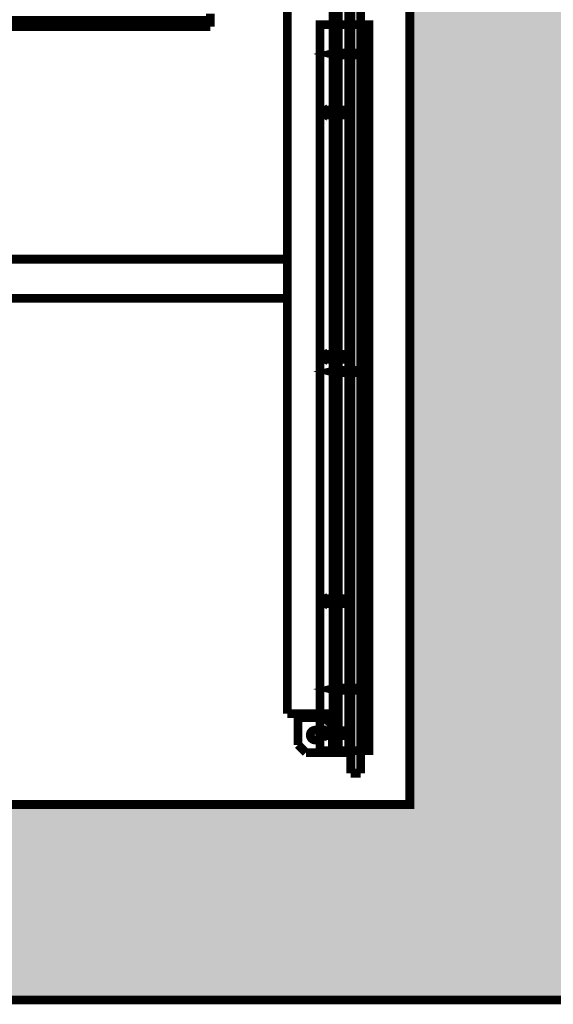
# Model space of a CAD drawing. Units: inches. Extents: x 71.8 to 123.4, y -4.4 to 23.2.
# Drawn here: x 92.2 to 92.7, y -4.4 to -3.4 of the extents above; entities that cross this region are included whole.
import ezdxf

# ---------------------------------------------------------------- set-up
doc = ezdxf.new("R2010")
doc.units = ezdxf.units.IN
doc.header["$MEASUREMENT"] = 0
doc.linetypes.add('CACHE', pattern=[0.375, 0.25, -0.125])
for name, color, linetype in [('Gros-Oeuvre', 7, 'Continuous'), ('Serrurerie Meca', 7, 'Continuous'), ('Visible (ISO)', 7, 'Continuous')]:
    doc.layers.add(name, color=color, linetype=linetype)

msp = doc.modelspace()

# ---------------------------------------------------------------- hatches: boundary and pattern name
at = {"layer": 'Serrurerie Meca'}
h = msp.add_hatch(dxfattribs=at)
h.set_pattern_fill('AR-CONC', color=56, style=0, pattern_type=2)
h.set_pattern_definition([(49.99999999999999, (91.32328791167721, -20.74584421050776), (-0.364369337992008, 0.03187817107780622), [0.0381, -0.4191]), (-5.000000000000009, (91.32328791167721, -20.74584421050776), (-0.07048565195133397, 0.38211328576436), [0.03048, -0.33528]), (100.451, (91.35365191167722, -20.74850071050776), (0.2938850033319185, 0.3502333756405838), [0.03238000000000001, -0.35618]), (46.18420000000002, (91.32328791167721, -20.64424421050777), (-0.5421580817842598, 0.0840846558654543), [0.05714999999999997, -0.6286499999999995]), (96.63559999999998, (91.36846771167723, -20.65125121050777), (0.4748084689324744, 0.4948511117800984), [0.04856999999999992, -0.5342699999999986]), (-8.815999999999985, (91.32328791167721, -20.64424421050777), (0.4748092116278679, 0.4948502357211954), [0.04572, -0.50292]), (21, (91.37408791167721, -20.66964421050777), (-0.3032297596707665, 0.204531037033525), [0.0381, -0.4191]), (-33.99999999999999, (91.37408791167721, -20.66964421050777), (0.1236040566952941, 0.3683759322446385), [0.03048, -0.33528]), (71.4514, (91.3993569116772, -20.68668841050777), (0.426832981540249, 0.1638457154321149), [0.03238000000000001, -0.35618]), (37.50000000000001, (91.32328791167721, -20.74584421050776), (0.006177206501183641, 0.1691100777463062), [0, -0.331216, 0, -0.34036, 0, -0.33655]), (7.499999999999999, (91.32328791167721, -20.74584421050776), (0.1336393250206115, 0.200361149636239), [0, -0.194056, 0, -0.323596, 0, -0.12827]), (-32.50000000000003, (91.21000391167723, -20.74584421050776), (-0.2711811903337428, 0.01145748798534692), [0, -0.127, 0, -0.39624, 0, -0.52578]), (-42.50000000000002, (91.15920391167721, -20.74584421050776), (0.2962583627720361, 0.05085298206666601), [0, -0.1651, 0, -0.263144, 0, -0.37338])])
h.paths.add_polyline_path([(89.7911499131063, -3.249999864632271), (89.7111499131063, -3.249999864632271), (89.7111499131063, -3.199999864632271), (80.9161499131063, -3.199999864632271), (80.71614991310629, -3.199999864632271), (76.90508126885828, -3.199999864632278), (76.70708126885829, -3.19999987005868), (74.42900060545973, -3.199999864632278), (74.42900060544483, 3.817926895905089), (73.93272260543884, 4.254383513175519), (73.93155851285462, -0.007471783140688785), (73.93900060544686, -3.748572215849548), (74.42900060545956, -3.748572215849541), (74.42900060545956, -3.399999864632278), (80.71614991310629, -3.399999864632271), (89.59114991310629, -3.399999864632271), (89.59114991310629, -4.429999864632271), (92.75114991310629, -4.429999864632271), (92.75114991310629, -3.399999864632271), (95.85114991310628, -3.399999864632271), (95.85114991310628, -1.529999864632278), (92.8711499131063, -1.529999864632278), (92.8711499131063, -1.112682784087549), (97.81426731329371, -0.4520381926185166), (97.70595505960254, -0.3094358661430763), (92.5711499131063, -0.9949998646322713), (92.5711499131063, -1.124999864632271), (92.67114991310629, -1.079999864632293), (92.67114991310629, -1.729999864632278), (95.6511499131063, -1.729999864632278), (95.6511499131063, -3.229999864632271), (92.63114991310628, -3.229999864632271), (92.63114991310628, -3.249999864632271), (92.55114991310629, -3.249999864632271), (92.55114991310629, -4.229999864632271), (89.7911499131063, -4.229999864632271)], flags=0)

# ---------------------------------------------------------------- linework, layer by layer
at = {"color": 7, "linetype": 'Continuous', "const_width": 0.009}
for points in [[(92.475672278879, -3.411999864632304), (92.47567227887899, -4.13699986463231)], [(92.50049727887821, -3.459174864632304), (92.50067227887821, -3.459174864632304)], [(92.50049727887821, -3.459174864632304), (92.50049727887821, -3.464824864632305)], [(92.50067227887821, -3.459174864632304), (92.50067227887821, -3.464824864632305)], [(92.49805095853466, -3.460999864632304), (92.47467227887822, -3.460999864632304), (92.47067227887821, -3.461999864632304), (92.47467227887822, -3.462999864632304), (92.49805095853466, -3.462999864632304)], [(92.4721691197643, -3.462889463057025), (92.47122558040175, -3.461346151048218)], [(92.47325895713996, -3.460837806863665), (92.4749362165284, -3.463581237248053)], [(92.47539651303921, -3.460499864632304), (92.47723063217485, -3.463499864632304)], [(92.47774067770955, -3.460499864632304), (92.47957479684518, -3.463499864632304)], [(92.48008484237988, -3.460499864632304), (92.48191896151552, -3.463499864632304)], [(92.48242900705021, -3.460499864632304), (92.48426312618587, -3.463499864632304)], [(92.48477317172056, -3.460499864632304), (92.4866072908562, -3.463499864632304)], [(92.4871173363909, -3.460499864632304), (92.48895145552653, -3.463499864632304)], [(92.48946150106123, -3.460499864632304), (92.49129562019687, -3.463499864632304)], [(92.49180566573156, -3.460499864632304), (92.49363978486721, -3.463499864632304)], [(92.49414983040191, -3.460499864632304), (92.49598394953755, -3.463499864632304)], [(92.49902227887821, -3.460649864632304), (92.49907227887822, -3.460649864632304)], [(92.49902227887821, -3.463349864632304), (92.49907227887822, -3.463349864632304)], [(92.50049727887821, -3.464824864632305), (92.50067227887821, -3.464824864632305)], [(92.48708795058629, -3.519460712518765), (92.46067227887822, -3.519460712518765), (92.46067227887822, -3.524460712518765), (92.48708795058629, -3.524460712518765)], [(92.46607177230703, -3.519143909540249), (92.46608767196523, -3.518955921259)], [(92.46607177230703, -3.524779346551969), (92.46607177230703, -3.519143909540249)], [(92.46607177230703, -3.519143909540249), (92.46612177230703, -3.519143909540249)], [(92.46608767196523, -3.518955921259), (92.46612047073232, -3.518829517450406)], [(92.46612047073232, -3.518829517450406), (92.4661708705126, -3.518705738153531)], [(92.4661708705126, -3.518705738153531), (92.46623817321645, -3.51858824547775)], [(92.46623817321645, -3.51858824547775), (92.46632116958486, -3.5184803353215)], [(92.46632116958486, -3.5184803353215), (92.46641757079946, -3.518385242548062)], [(92.46641757079946, -3.518385242548062), (92.4665243708788, -3.518304920282437)], [(92.4665243708788, -3.518304920282437), (92.46663827010977, -3.518240833368375)], [(92.46663827010977, -3.518240833368375), (92.46681587097036, -3.518177417841031)], [(92.46681587097036, -3.518177417841031), (92.4673717698473, -3.517960743036344)], [(92.4673717698473, -3.517960743036344), (92.46793257230703, -3.517341940882826)], [(92.4673717698473, -3.517960743036344), (92.46739387220327, -3.525960743036344)], [(92.47193596984731, -3.519645639613295), (92.46790956968252, -3.519645639613295)], [(92.46793257230703, -3.517341940882826), (92.47191277267324, -3.517341940882826)], [(92.49032227887822, -3.516310712518766), (92.48708795058629, -3.519460712518765), (92.46867227887822, -3.519460712518765)], [(92.47191277267324, -3.517341940882826), (92.47237177230703, -3.518115439417983)], [(92.47237177230703, -3.518115439417983), (92.47237177230703, -3.525805985619548)], [(92.48722227887822, -3.520643389949317), (92.4865218460435, -3.521960712518765)], [(92.49067227887822, -3.518960712518765), (92.48722227887822, -3.520643389949317)], [(92.48722227887822, -3.520643389949317), (92.48722227887822, -3.523278035088214)], [(92.48737227887823, -3.519260712518764), (92.48742227887823, -3.519260712518764)], [(92.49032227887822, -3.516310712518766), (92.49067227887822, -3.516310712518766)], [(92.49032227887822, -3.516310712518766), (92.49032227887822, -3.527610712518765)], [(92.49067227887822, -3.516310712518766), (92.49067227887822, -3.527610712518765)], [(92.46608746978627, -3.524967334833218), (92.46607177230703, -3.524779346551969)], [(92.46612017318593, -3.525093860712125), (92.46608746978627, -3.524967334833218)], [(92.46617037078725, -3.525217517938687), (92.46612017318593, -3.525093860712125)], [(92.46623757049429, -3.525335132684781), (92.46617037078725, -3.525217517938687)], [(92.46632047149527, -3.525442920770718), (92.46623757049429, -3.525335132684781)], [(92.46641687270986, -3.525538135614469), (92.46632047149527, -3.525442920770718)], [(92.46652356979239, -3.525618457880094), (92.46641687270986, -3.525538135614469)], [(92.46663736984121, -3.525682422723843), (92.46652356979239, -3.525618457880094)], [(92.4668149707018, -3.5257459603215), (92.46663736984121, -3.525682422723843)], [(92.46739387220327, -3.525960743036344), (92.4668149707018, -3.5257459603215)], [(92.4668149707018, -3.5257459603215), (92.4668649707018, -3.5257459603215)], [(92.46793257230703, -3.52657954518986), (92.46739387220327, -3.525960743036344)], [(92.47194597198354, -3.52427282643986), (92.46789957136099, -3.52427282643986)], [(92.4719129710375, -3.52657954518986), (92.46793257230703, -3.52657954518986)], [(92.47237177230703, -3.525805985619548), (92.4719129710375, -3.52657954518986)], [(92.4865218460435, -3.521960712518765), (92.48722227887822, -3.523278035088214)], [(92.48708795058629, -3.524460712518765), (92.49032227887822, -3.527610712518765)], [(92.48722227887822, -3.523278035088214), (92.49067227887822, -3.524960712518765)], [(92.48737227887823, -3.524660712518764), (92.48742227887823, -3.524660712518764)], [(92.49032227887822, -3.527610712518765), (92.49067227887822, -3.527610712518765)], [(92.48708795058629, -3.769460712518765), (92.46067227887822, -3.769460712518765), (92.46067227887822, -3.774460712518765), (92.48708795058629, -3.774460712518765)], [(92.46607177230703, -3.769143909540249), (92.46608767196523, -3.768955921259)], [(92.46607177230703, -3.774779346551969), (92.46607177230703, -3.769143909540249)], [(92.46607177230703, -3.769143909540249), (92.46612177230703, -3.769143909540249)], [(92.46608767196523, -3.768955921259), (92.46612047073232, -3.768829517450406)], [(92.46612047073232, -3.768829517450406), (92.4661708705126, -3.768705738153531)], [(92.4661708705126, -3.768705738153531), (92.46623817321645, -3.76858824547775)], [(92.46623817321645, -3.76858824547775), (92.46632116958486, -3.7684803353215)], [(92.46632116958486, -3.7684803353215), (92.46641757079946, -3.768385242548062)], [(92.46641757079946, -3.768385242548062), (92.4665243708788, -3.768304920282437)], [(92.4665243708788, -3.768304920282437), (92.46663827010977, -3.768240833368375)], [(92.46663827010977, -3.768240833368375), (92.46681587097036, -3.768177417841031)], [(92.46681587097036, -3.768177417841031), (92.4673717698473, -3.767960743036344)], [(92.4673717698473, -3.767960743036344), (92.46793257230703, -3.767341940882826)], [(92.4673717698473, -3.767960743036344), (92.46739387220327, -3.775960743036344)], [(92.47193596984731, -3.769645639613295), (92.46790956968252, -3.769645639613295)], [(92.46793257230703, -3.767341940882826), (92.47191277267324, -3.767341940882826)], [(92.49032227887822, -3.766310712518766), (92.48708795058629, -3.769460712518765), (92.46867227887822, -3.769460712518765)], [(92.47191277267324, -3.767341940882826), (92.47237177230703, -3.768115439417983)], [(92.47237177230703, -3.768115439417983), (92.47237177230703, -3.775805985619548)], [(92.48722227887822, -3.770643389949317), (92.4865218460435, -3.771960712518765)], [(92.4865218460435, -3.771960712518765), (92.48722227887822, -3.773278035088214)], [(92.49067227887822, -3.768960712518765), (92.48722227887822, -3.770643389949317)], [(92.48722227887822, -3.770643389949317), (92.48722227887822, -3.773278035088214)], [(92.48737227887823, -3.769260712518764), (92.48742227887823, -3.769260712518764)], [(92.49032227887822, -3.766310712518766), (92.49067227887822, -3.766310712518766)], [(92.49032227887822, -3.766310712518766), (92.49032227887822, -3.777610712518765)], [(92.49067227887822, -3.766310712518766), (92.49067227887822, -3.777610712518765)], [(92.46608746978627, -3.774967334833218), (92.46607177230703, -3.774779346551969)], [(92.46612017318593, -3.775093860712125), (92.46608746978627, -3.774967334833218)], [(92.46617037078725, -3.775217517938687), (92.46612017318593, -3.775093860712125)], [(92.46623757049429, -3.775335132684781), (92.46617037078725, -3.775217517938687)], [(92.46632047149527, -3.775442920770718), (92.46623757049429, -3.775335132684781)], [(92.46641687270986, -3.775538135614469), (92.46632047149527, -3.775442920770718)], [(92.46652356979239, -3.775618457880094), (92.46641687270986, -3.775538135614469)], [(92.46663736984121, -3.775682422723843), (92.46652356979239, -3.775618457880094)], [(92.4668149707018, -3.7757459603215), (92.46663736984121, -3.775682422723843)], [(92.46739387220327, -3.775960743036344), (92.4668149707018, -3.7757459603215)], [(92.4668149707018, -3.7757459603215), (92.4668649707018, -3.7757459603215)], [(92.46793257230703, -3.77657954518986), (92.46739387220327, -3.775960743036344)], [(92.47194597198354, -3.77427282643986), (92.46789957136099, -3.77427282643986)], [(92.4719129710375, -3.77657954518986), (92.46793257230703, -3.77657954518986)], [(92.47237177230703, -3.775805985619548), (92.4719129710375, -3.77657954518986)], [(92.48708795058629, -3.774460712518765), (92.49032227887822, -3.777610712518765)], [(92.48722227887822, -3.773278035088214), (92.49067227887822, -3.774960712518765)], [(92.48737227887823, -3.774660712518764), (92.48742227887823, -3.774660712518764)], [(92.49032227887822, -3.777610712518765), (92.49067227887822, -3.777610712518765)], [(92.49805095853466, -3.785999864632304), (92.47467227887822, -3.785999864632304), (92.47067227887821, -3.786999864632304), (92.47467227887822, -3.787999864632304), (92.49805095853466, -3.787999864632304)], [(92.4721691197643, -3.787889463057025), (92.47122558040175, -3.786346151048218)], [(92.47325895713996, -3.785837806863665), (92.4749362165284, -3.788581237248053)], [(92.47539651303921, -3.785499864632304), (92.47723063217485, -3.788499864632304)], [(92.47774067770955, -3.785499864632304), (92.47957479684518, -3.788499864632304)], [(92.48008484237988, -3.785499864632304), (92.48191896151552, -3.788499864632304)], [(92.48242900705021, -3.785499864632304), (92.48426312618587, -3.788499864632304)], [(92.48477317172056, -3.785499864632304), (92.4866072908562, -3.788499864632304)], [(92.4871173363909, -3.785499864632304), (92.48895145552653, -3.788499864632304)], [(92.48946150106123, -3.785499864632304), (92.49129562019687, -3.788499864632304)], [(92.49180566573156, -3.785499864632304), (92.49363978486721, -3.788499864632304)], [(92.49414983040191, -3.785499864632304), (92.49598394953755, -3.788499864632304)], [(92.49902227887821, -3.785649864632304), (92.49907227887822, -3.785649864632304)], [(92.49902227887821, -3.788349864632305), (92.49907227887822, -3.788349864632305)], [(92.50049727887821, -3.784174864632303), (92.50067227887821, -3.784174864632303)], [(92.50049727887821, -3.784174864632303), (92.50049727887821, -3.789824864632305)], [(92.50049727887821, -3.789824864632305), (92.50067227887821, -3.789824864632305)], [(92.50067227887821, -3.784174864632303), (92.50067227887821, -3.789824864632305)], [(92.48708795058629, -4.019460712518765), (92.46067227887822, -4.019460712518765), (92.46067227887822, -4.024460712518765), (92.48708795058629, -4.024460712518765)], [(92.46607177230703, -4.01914390954025), (92.46608767196523, -4.018955921259)], [(92.46607177230703, -4.024779346551969), (92.46607177230703, -4.01914390954025)], [(92.46607177230703, -4.01914390954025), (92.46612177230703, -4.01914390954025)], [(92.46608767196523, -4.018955921259), (92.46612047073232, -4.018829517450406)], [(92.46612047073232, -4.018829517450406), (92.4661708705126, -4.018705738153531)], [(92.4661708705126, -4.018705738153531), (92.46623817321645, -4.01858824547775)], [(92.46623817321645, -4.01858824547775), (92.46632116958486, -4.0184803353215)], [(92.46632116958486, -4.0184803353215), (92.46641757079946, -4.018385242548063)], [(92.46641757079946, -4.018385242548063), (92.4665243708788, -4.018304920282437)], [(92.4665243708788, -4.018304920282437), (92.46663827010977, -4.018240833368375)], [(92.46663827010977, -4.018240833368375), (92.46681587097036, -4.018177417841032)], [(92.46681587097036, -4.018177417841032), (92.4673717698473, -4.017960743036344)], [(92.4673717698473, -4.017960743036344), (92.46793257230703, -4.017341940882827)], [(92.4673717698473, -4.017960743036344), (92.46739387220327, -4.025960743036344)], [(92.47194597198354, -4.02427282643986), (92.46789957136099, -4.02427282643986)], [(92.47193596984731, -4.019645639613295), (92.46790956968252, -4.019645639613295)], [(92.46793257230703, -4.017341940882827), (92.47191277267324, -4.017341940882827)], [(92.49032227887822, -4.016310712518766), (92.48708795058629, -4.019460712518765), (92.46867227887822, -4.019460712518765)], [(92.47191277267324, -4.017341940882827), (92.47237177230703, -4.018115439417983)], [(92.47237177230703, -4.018115439417983), (92.47237177230703, -4.025805985619549)], [(92.48722227887822, -4.020643389949317), (92.4865218460435, -4.021960712518766)], [(92.4865218460435, -4.021960712518766), (92.48722227887822, -4.023278035088214)], [(92.48708795058629, -4.024460712518765), (92.49032227887822, -4.027610712518765)], [(92.49067227887822, -4.018960712518766), (92.48722227887822, -4.020643389949317)], [(92.48722227887822, -4.020643389949317), (92.48722227887822, -4.023278035088214)], [(92.48722227887822, -4.023278035088214), (92.49067227887822, -4.024960712518765)], [(92.48737227887823, -4.019260712518765), (92.48742227887823, -4.019260712518765)], [(92.49032227887822, -4.016310712518766), (92.49067227887822, -4.016310712518766)], [(92.49032227887822, -4.016310712518766), (92.49032227887822, -4.027610712518765)], [(92.49067227887822, -4.016310712518766), (92.49067227887822, -4.027610712518765)], [(92.46608746978627, -4.024967334833219), (92.46607177230703, -4.024779346551969)], [(92.46612017318593, -4.025093860712125), (92.46608746978627, -4.024967334833219)], [(92.46617037078725, -4.025217517938688), (92.46612017318593, -4.025093860712125)], [(92.46623757049429, -4.025335132684781), (92.46617037078725, -4.025217517938688)], [(92.46632047149527, -4.025442920770719), (92.46623757049429, -4.025335132684781)], [(92.46641687270986, -4.025538135614469), (92.46632047149527, -4.025442920770719)], [(92.46652356979239, -4.025618457880094), (92.46641687270986, -4.025538135614469)], [(92.46663736984121, -4.025682422723844), (92.46652356979239, -4.025618457880094)], [(92.4668149707018, -4.0257459603215), (92.46663736984121, -4.025682422723844)], [(92.46739387220327, -4.025960743036344), (92.4668149707018, -4.0257459603215)], [(92.4668149707018, -4.0257459603215), (92.4668649707018, -4.0257459603215)], [(92.46793257230703, -4.026579545189861), (92.46739387220327, -4.025960743036344)], [(92.4719129710375, -4.026579545189861), (92.46793257230703, -4.026579545189861)], [(92.47237177230703, -4.025805985619549), (92.4719129710375, -4.026579545189861)], [(92.48737227887823, -4.024660712518764), (92.48742227887823, -4.024660712518764)], [(92.49032227887822, -4.027610712518765), (92.49067227887822, -4.027610712518765)], [(92.49805095853466, -4.110999864632304), (92.47467227887822, -4.110999864632304), (92.47067227887821, -4.111999864632304), (92.47467227887822, -4.112999864632304), (92.49805095853466, -4.112999864632304)], [(92.4721691197643, -4.112889463057025), (92.47122558040175, -4.111346151048218)], [(92.47325895713996, -4.110837806863665), (92.4749362165284, -4.113581237248052)], [(92.47539651303921, -4.110499864632304), (92.47723063217485, -4.113499864632304)], [(92.47774067770955, -4.110499864632304), (92.47957479684518, -4.113499864632304)], [(92.48008484237988, -4.110499864632304), (92.48191896151552, -4.113499864632304)], [(92.48242900705021, -4.110499864632304), (92.48426312618587, -4.113499864632304)], [(92.48477317172056, -4.110499864632304), (92.4866072908562, -4.113499864632304)], [(92.4871173363909, -4.110499864632304), (92.48895145552653, -4.113499864632304)], [(92.48946150106123, -4.110499864632304), (92.49129562019687, -4.113499864632304)], [(92.49180566573156, -4.110499864632304), (92.49363978486721, -4.113499864632304)], [(92.49414983040191, -4.110499864632304), (92.49598394953755, -4.113499864632304)], [(92.49902227887821, -4.110649864632304), (92.49907227887822, -4.110649864632304)], [(92.49902227887821, -4.113349864632305), (92.49907227887822, -4.113349864632305)], [(92.50049727887821, -4.109174864632303), (92.50067227887821, -4.109174864632303)], [(92.50049727887821, -4.109174864632303), (92.50049727887821, -4.114824864632305)], [(92.50049727887821, -4.114824864632305), (92.50067227887821, -4.114824864632305)], [(92.50067227887821, -4.109174864632303), (92.50067227887821, -4.114824864632305)], [(92.48708795058629, -4.154499864632351), (92.46067227887822, -4.154499864632351), (92.46067227887822, -4.159499864632352), (92.48708795058629, -4.159499864632352)], [(92.46537227887899, -4.154183061653836), (92.46538817853718, -4.153995073372585)], [(92.46537227887899, -4.159818498665555), (92.46537227887899, -4.154183061653836)], [(92.46537227887899, -4.154183061653836), (92.46542227887899, -4.154183061653836)], [(92.46538817853718, -4.153995073372585), (92.46542097730428, -4.153868669563992)], [(92.46542097730428, -4.153868669563992), (92.46547137708455, -4.153744890267117)], [(92.46547137708455, -4.153744890267117), (92.46553867978841, -4.153627397591336)], [(92.46553867978841, -4.153627397591336), (92.46562167615681, -4.153519487435085)], [(92.46562167615681, -4.153519487435085), (92.46571807737142, -4.153424394661648)], [(92.46571807737142, -4.153424394661648), (92.46582487745076, -4.153344072396023)], [(92.46582487745076, -4.153344072396023), (92.46593877668172, -4.15327998548196)], [(92.46593877668172, -4.15327998548196), (92.46611637754232, -4.153216569954617)], [(92.46611637754232, -4.153216569954617), (92.46667227641926, -4.15299989514993)], [(92.46667227641926, -4.15299989514993), (92.46723307887899, -4.152381092996412)], [(92.46667227641926, -4.15299989514993), (92.46669437877523, -4.16099989514993)], [(92.47123647641926, -4.154684791726881), (92.46721007625447, -4.154684791726881)], [(92.46723307887899, -4.152381092996412), (92.47121327924519, -4.152381092996412)], [(92.49032227887822, -4.151349864632352), (92.48708795058629, -4.154499864632351), (92.46867227887822, -4.154499864632351)], [(92.47121327924519, -4.152381092996412), (92.47167227887898, -4.153154591531568)], [(92.47167227887898, -4.153154591531568), (92.47167227887898, -4.160845137733134)], [(92.49067227887822, -4.153999864632351), (92.48722227887822, -4.155682542062904)], [(92.48737227887823, -4.154299864632351), (92.48742227887823, -4.154299864632351)], [(92.49032227887822, -4.151349864632352), (92.49067227887822, -4.151349864632352)], [(92.49032227887822, -4.151349864632352), (92.49032227887822, -4.162649864632352)], [(92.49067227887822, -4.151349864632352), (92.49067227887822, -4.162649864632352)], [(92.46538797635823, -4.160006486946805), (92.46537227887899, -4.159818498665555)], [(92.46542067975788, -4.16013301282571), (92.46538797635823, -4.160006486946805)], [(92.46547087735921, -4.160256670052274), (92.46542067975788, -4.16013301282571)], [(92.46553807706624, -4.160374284798367), (92.46547087735921, -4.160256670052274)], [(92.46562097806722, -4.160482072884305), (92.46553807706624, -4.160374284798367)], [(92.46571737928181, -4.160577287728055), (92.46562097806722, -4.160482072884305)], [(92.46582407636434, -4.160657609993679), (92.46571737928181, -4.160577287728055)], [(92.46593787641316, -4.16072157483743), (92.46582407636434, -4.160657609993679)], [(92.46611547727376, -4.160785112435086), (92.46593787641316, -4.16072157483743)], [(92.46669437877523, -4.16099989514993), (92.46611547727376, -4.160785112435086)], [(92.46611547727376, -4.160785112435086), (92.46616547727376, -4.160785112435086)], [(92.46723307887899, -4.161618697303447), (92.46669437877523, -4.16099989514993)], [(92.4712464785555, -4.159311978553446), (92.46720007793294, -4.159311978553446)], [(92.47121347760945, -4.161618697303447), (92.46723307887899, -4.161618697303447)], [(92.47167227887898, -4.160845137733134), (92.47121347760945, -4.161618697303447)], [(92.48722227887822, -4.155682542062904), (92.4865218460435, -4.156999864632351)], [(92.4865218460435, -4.156999864632351), (92.48722227887822, -4.158317187201799)], [(92.48708795058629, -4.159499864632352), (92.49032227887822, -4.162649864632352)], [(92.48722227887822, -4.155682542062904), (92.48722227887822, -4.158317187201799)], [(92.48722227887822, -4.158317187201799), (92.49067227887822, -4.159999864632351)], [(92.48737227887823, -4.15969986463235), (92.48742227887823, -4.15969986463235)], [(92.49032227887822, -4.162649864632352), (92.49067227887822, -4.162649864632352)]]:
    msp.add_lwpolyline(points, dxfattribs=at)
msp.add_lwpolyline([(92.49067227887824, -3.411999864632304), (92.475672278879, -3.411999864632304), (92.47567227887899, -4.176999864632392), (92.49067227887822, -4.176999864632392)], close=True, dxfattribs=at)
at = {"color": 56, "linetype": 'Continuous', "const_width": 0.009}
msp.add_lwpolyline([(92.48867227887824, -3.411999864632304), (92.477672278879, -3.411999864632304), (92.477672278879, -4.176999864632392), (92.48867227887823, -4.176999864632392)], close=True, dxfattribs=at)
at = {"color": 7, "linetype": 'Continuous', "const_width": 0.009}
for points in [[(92.50049727887821, -3.459174864632304), (92.49911161870644, -3.460560524804083, -0.1989123673796605), (92.49805095853466, -3.460999864632304), (92.47467227887822, -3.460999864632304)], [(92.47467227887822, -3.462999864632304), (92.49805095853466, -3.462999864632304, -0.1989123673796555), (92.49911161870644, -3.463439204460525), (92.50049727887821, -3.464824864632305)], [(92.46789957136099, -3.52427282643986, -0.1853687428514706), (92.46789957496632, -3.519678812798761)], [(92.46793257230703, -3.517341940882826, 0.3882117081202435), (92.46790956856157, -3.519645785805458)], [(92.47191277267324, -3.517341940882826, -0.3882161370420665), (92.47193596884433, -3.519645645954353)], [(92.47194597198354, -3.52427282643986, 0.1853686726087507), (92.47194597202656, -3.519678812247178)], [(92.46793257230703, -3.52657954518986, -0.3933405019006526), (92.46790957043156, -3.524305914196681)], [(92.4719129710375, -3.52657954518986, 0.3933403824888395), (92.4719359709404, -3.524305911309332)], [(92.46789957136099, -3.77427282643986, -0.1853687428514706), (92.46789957496632, -3.769678812798761)], [(92.46793257230703, -3.767341940882826, 0.3882117081202435), (92.46790956856157, -3.769645785805458)], [(92.47191277267324, -3.767341940882826, -0.3882161370420665), (92.47193596884433, -3.769645645954353)], [(92.47194597198354, -3.77427282643986, 0.1853686726087507), (92.47194597202656, -3.769678812247178)], [(92.46793257230703, -3.77657954518986, -0.3933405019006526), (92.46790957043156, -3.774305914196681)], [(92.4719129710375, -3.77657954518986, 0.3933403824888395), (92.4719359709404, -3.774305911309332)], [(92.50049727887821, -3.784174864632303), (92.49911161870644, -3.785560524804083, -0.1989123673796605), (92.49805095853466, -3.785999864632304), (92.47467227887822, -3.785999864632304)], [(92.47467227887822, -3.787999864632304), (92.49805095853466, -3.787999864632304, -0.1989123673796555), (92.49911161870644, -3.788439204460525), (92.50049727887821, -3.789824864632305)], [(92.46789957136099, -4.02427282643986, -0.1853687428514706), (92.46789957496632, -4.019678812798761)], [(92.46793257230703, -4.017341940882827, 0.3882117081202435), (92.46790956856157, -4.019645785805458)], [(92.46793257230703, -4.026579545189861, -0.3933405019006526), (92.46790957043156, -4.024305914196682)], [(92.47191277267324, -4.017341940882827, -0.3882161370420665), (92.47193596884433, -4.019645645954354)], [(92.4719129710375, -4.026579545189861, 0.3933403824888395), (92.4719359709404, -4.024305911309333)], [(92.47194597198354, -4.02427282643986, 0.1853686726087507), (92.47194597202656, -4.019678812247179)], [(92.50049727887821, -4.109174864632303), (92.49911161870644, -4.110560524804083, -0.1989123673796605), (92.49805095853466, -4.110999864632304), (92.47467227887822, -4.110999864632304)], [(92.47467227887822, -4.112999864632304), (92.49805095853466, -4.112999864632304, -0.1989123673796555), (92.49911161870644, -4.113439204460525), (92.50049727887821, -4.114824864632305)], [(92.46720007793294, -4.159311978553446, -0.1853687428514706), (92.46720008153828, -4.154717964912347)], [(92.46723307887899, -4.152381092996412, 0.3882117081202435), (92.46721007513352, -4.154684937919043)], [(92.47121327924519, -4.152381092996412, -0.3882161370420665), (92.47123647541629, -4.154684798067939)], [(92.4712464785555, -4.159311978553446, 0.1853686726087507), (92.47124647859852, -4.154717964360764)], [(92.46723307887899, -4.161618697303447, -0.3933405019006526), (92.46721007700351, -4.159345066310268)], [(92.47121347760945, -4.161618697303447, 0.3933403824888395), (92.47123647751235, -4.159345063422919)]]:
    msp.add_lwpolyline(points, format="xyb", dxfattribs=at)
at = {"color": 56, "linetype": 'Continuous', "const_width": 0.009}
for points in [[(92.49894727887822, -3.46134120334758), (92.49859706246086, -3.461999864632304)], [(92.49859706246086, -3.461999864632304), (92.49894727887822, -3.462658525917028)], [(92.50067227887821, -3.460499864632304), (92.49894727887822, -3.46134120334758)], [(92.49894727887822, -3.46134120334758), (92.49894727887822, -3.462658525917028)], [(92.49894727887822, -3.462658525917028), (92.50067227887821, -3.463499864632304)], [(92.49894727887822, -3.78634120334758), (92.49859706246086, -3.786999864632304)], [(92.49859706246086, -3.786999864632304), (92.49894727887822, -3.787658525917028)], [(92.50067227887821, -3.785499864632304), (92.49894727887822, -3.78634120334758)], [(92.49894727887822, -3.78634120334758), (92.49894727887822, -3.787658525917028)], [(92.49894727887822, -3.787658525917028), (92.50067227887821, -3.788499864632304)], [(92.49894727887822, -4.11134120334758), (92.49859706246086, -4.111999864632304)], [(92.49859706246086, -4.111999864632304), (92.49894727887822, -4.112658525917029)], [(92.50067227887821, -4.110499864632304), (92.49894727887822, -4.11134120334758)], [(92.49894727887822, -4.11134120334758), (92.49894727887822, -4.112658525917029)], [(92.49894727887822, -4.112658525917029), (92.50067227887821, -4.113499864632304)]]:
    msp.add_lwpolyline(points, dxfattribs=at)
at = {"layer": 'Gros-Oeuvre', "color": 16, "linetype": 'Continuous', "const_width": 0.009}
for points in [[(80.9161499131063, -3.199999864632271), (89.7111499131063, -3.199999864632271), (89.7111499131063, -3.249999864632271), (89.7911499131063, -3.249999864632271), (89.7911499131063, -4.229999864632271), (92.55114991310629, -4.229999864632271), (92.55114991310629, -3.249999864632271), (92.63114991310628, -3.249999864632271), (92.63114991310628, -3.229999864632271), (95.6511499131063, -3.229999864632271), (95.6511499131063, -1.729999864632278), (92.67114991310629, -1.729999864632278), (92.67114991310629, -1.079999864632278), (92.5711499131063, -1.059999864632278), (92.5711499131063, -0.9949998646322565), (97.70595505960254, -0.3094358661430763)], [(80.71614991310629, -3.399999864632271), (89.59114991310629, -3.399999864632271), (89.59114991310629, -4.429999864632271), (92.75114991310629, -4.429999864632271), (92.75114991310629, -3.399999864632271), (95.85114991310628, -3.399999864632271), (95.85114991310628, -1.529999864632278), (92.8711499131063, -1.529999864632278), (92.8711499131063, -1.112682784087549), (97.81426731329371, -0.4520381926185166)], [(80.9161499131063, -3.199999864632271), (89.7111499131063, -3.199999864632271), (89.7111499131063, -3.249999864632271), (89.7911499131063, -3.249999864632271), (89.7911499131063, -4.229999864632271), (92.55114991310629, -4.229999864632271), (92.55114991310629, -3.249999864632271), (92.63114991310628, -3.249999864632271), (92.63114991310628, -3.229999864632271), (95.6511499131063, -3.229999864632271)], [(92.75114991310629, -4.429999864632271), (89.59114991310629, -4.429999864632271), (89.59114991310629, -3.399999864632271), (80.71614991310629, -3.399999864632271)]]:
    msp.add_lwpolyline(points, dxfattribs=at)
at = {"layer": 'Serrurerie Meca', "color": 16, "linetype": 'Continuous', "const_width": 0.009}
msp.add_lwpolyline([(92.50914991310628, -3.431999864632271), (92.45914991310629, -3.431999864632271), (92.45914991310629, -4.174999864632271), (92.50914991310628, -4.174999864632271)], close=True, dxfattribs=at)
at = {"layer": 'Visible (ISO)', "color": 7, "linetype": 'Continuous', "const_width": 0.009}
for points in [[(92.49067227887822, -3.289999864697206), (92.49067227887822, -4.197999864697206)], [(92.50067227887823, -4.197999864697206), (92.50067227887821, -3.289999864697206)], [(92.42567337203494, -4.136999864632304), (92.42567337203494, -3.411999864632304)], [(91.96489996078971, -3.427699864632285), (92.34689996078983, -3.427699864632288)], [(92.34689996078983, -3.427699864632288), (92.34689996078983, -3.420699864632288)], [(92.34689996078983, -3.433999864632288), (92.34689996078983, -3.427699864632288)], [(91.96489996078971, -3.433999864632284), (92.34689996078983, -3.433999864632288)], [(91.82166064972186, -3.6719998646323), (92.42562101481562, -3.671999864632304)], [(92.42567337203494, -3.711999864632304), (92.42567337203494, -3.677999864632304)], [(92.42567337203494, -3.711999864632304), (91.82176536416048, -3.7119998646323)], [(92.42562101481563, -4.136999864632304), (92.42562101481563, -3.711999864632304)], [(92.42562101481563, -4.136999864632304), (92.42567337203494, -4.136999864632304)], [(92.43298783993971, -4.136999864632304), (92.42567337203494, -4.136999864632304)], [(92.43567227887891, -4.13699986463231), (92.43298783993971, -4.13699986463231)], [(92.43567227887891, -4.137999864632311), (92.43567227887891, -4.13699986463231)], [(92.43567227887891, -4.13699986463231), (92.47567227887899, -4.13699986463231)], [(92.43667227887899, -4.168999864632319), (92.43667227887899, -4.140999864632319)], [(92.43667227887899, -4.140999864632319), (92.46367227887897, -4.140999864632319)], [(92.46567227887897, -4.140999864632317), (92.43867227887891, -4.140999864632317)], [(92.46367227887897, -4.140999864632319), (92.47167227887898, -4.148999864632319)], [(92.47567227887899, -4.13699986463231), (92.47567227887899, -4.176999864632392)], [(92.47167227887898, -4.173999864632386), (92.47167227887898, -4.146999864632329)], [(92.47167227887898, -4.148999864632319), (92.47167227887898, -4.176999864632319)], [(92.44467227887898, -4.176999864632319), (92.43667227887899, -4.168999864632319)], [(92.47167227887898, -4.176999864632319), (92.44467227887898, -4.176999864632319)], [(92.47467227887898, -4.176999864632392), (92.47167227887898, -4.176999864632392)], [(92.47567227887899, -4.176999864632392), (92.47467227887898, -4.176999864632392)], [(92.50067227887823, -4.197999864697206), (92.49067227887822, -4.197999864697206)]]:
    msp.add_lwpolyline(points, dxfattribs=at)
at = {"layer": 'Visible (ISO)', "color": 56, "linetype": 'CACHE', "const_width": 0.009}
msp.add_lwpolyline([(92.4723717723424, -3.411999864632304), (92.47237177230035, -4.13699986463231)], dxfattribs=at)
at = {"layer": 'Visible (ISO)', "color": 7, "linetype": 'Continuous', "const_width": 0.009}
for points in [[(92.43567227887891, -4.137999864632313, 0.4142135623730951), (92.43867227887891, -4.140999864632314)], [(92.47167227887898, -4.146999864632329, 0.4142135623730951), (92.46567227887897, -4.140999864632315)], [(92.47167227887898, -4.173999864632386, 0.4142135623730951), (92.47467227887898, -4.176999864632386)]]:
    msp.add_lwpolyline(points, format="xyb", dxfattribs=at)
msp.add_lwpolyline([(92.44917227887899, -4.158999864632319, 1), (92.45917227887898, -4.158999864632319, 1)], format="xyb", close=True, dxfattribs=at)

doc.saveas('drawing.dxf')
